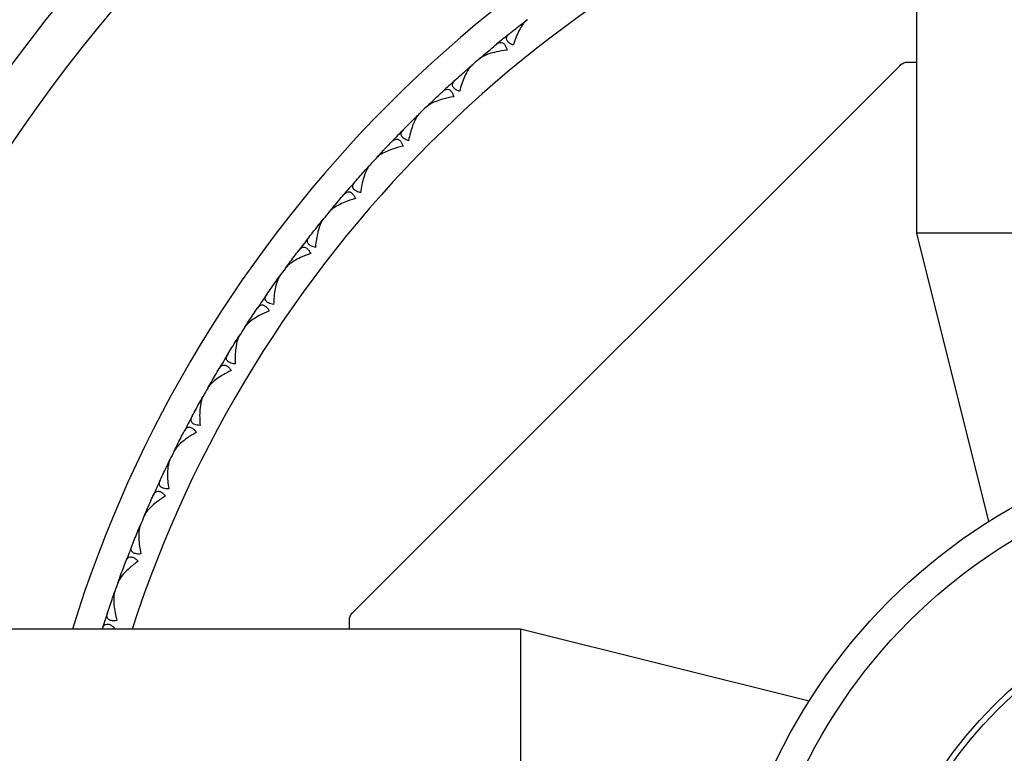
# Model space of a CAD drawing. Units: millimetres. Extents: x 32 to 1156, y 32 to 808.
# Drawn here: x 671 to 689, y 732 to 744 of the extents above; entities that cross this region are included whole.
import ezdxf

# ---------------------------------------------------------------- set-up
doc = ezdxf.new("R2010")
doc.units = ezdxf.units.MM
doc.header["$LTSCALE"] = 4
for name, color, linetype, lineweight, true_color in [('Dimension (ISO)', 7, 'Continuous', 18, 0x00003f), ('Visible (ISO)', 7, 'Continuous', 25, 0x00003f), ('Visible Narrow (ISO)', 7, 'Continuous', 25, 0x00003f)]:
    doc.layers.add(name, color=color, linetype=linetype, lineweight=lineweight, true_color=true_color)
doc.styles.add('Samuel Heath (ISO)', font='tahoma.ttf')
doc.dimstyles.new('Samuel Heath (ISO)', dxfattribs={"dimscale": 4, "dimtxt": 3, "dimasz": 2.5, "dimexe": 1, "dimexo": 1.5, "dimgap": 0.762, "dimtad": 0, "dimtih": 1, "dimtoh": 1, "dimrnd": 1e-08, "dimzin": 0, "dimdsep": 46, "dimtxsty": 'Samuel Heath (ISO)', "dimcen": 0.09, "dimdle": 10, "dimclrd": 256, "dimclre": 256, "dimclrt": 256, "dimazin": 0, "dimtfac": 1, "dimtmove": 0, "dimatfit": 3, "dimfxl": 0, "dimtolj": 1, "dimtzin": 0, "dimlwd": 15, "dimlwe": 15, "dimarcsym": 0})

# ---------------------------------------------------------------- blocks, each defined once
blk = doc.blocks.new('*D14')
at = {"layer": 'Defpoints', "color": 0, "transparency": 16777216}
for p in [(808.259, 751.13), (779.521, 703.066)]:
    blk.add_point(p, dxfattribs=at)
at = {"layer": 'Dimension (ISO)', "color": 176, "lineweight": 15, "true_color": 0x000080, "transparency": 16777216}
for p, q in [((803.127, 742.547), (784.652, 711.649)), ((779.521, 703.066), (748.809, 651.702)), ((748.809, 651.702), (738.809, 651.702))]:
    blk.add_line(p, q, dxfattribs=at)
at = {"layer": 'Dimension (ISO)', "color": 176, "true_color": 0x000080, "transparency": 16777216}
for points in [[(801.696, 743.403), (804.557, 741.692), (808.259, 751.13)], [(783.222, 712.504), (786.083, 710.794), (779.521, 703.066)]]:
    blk.add_solid(points, dxfattribs=at)
at = {"layer": 'Dimension (ISO)', "color": 176, "lineweight": 18, "true_color": 0x000080, "transparency": 16777216, "insert": (709.397, 658.164), "char_height": 12, "attachment_point": 2, "style": 'Samuel Heath (ISO)'}
blk.add_mtext('\\A1;∅56.00', dxfattribs=at)
blk = doc.blocks.new('*D15')
at = {"layer": 'Defpoints', "color": 0, "transparency": 16777216}
for p in [(714.24, 746.33), (673.539, 707.866)]:
    blk.add_point(p, dxfattribs=at)
at = {"layer": 'Dimension (ISO)', "color": 176, "lineweight": 15, "true_color": 0x000080, "transparency": 16777216}
for p, q in [((706.972, 739.461), (680.807, 714.735)), ((673.539, 707.866), (655.401, 690.725)), ((655.401, 690.725), (645.401, 690.725))]:
    blk.add_line(p, q, dxfattribs=at)
at = {"layer": 'Dimension (ISO)', "color": 176, "true_color": 0x000080, "transparency": 16777216}
for points in [[(705.827, 740.673), (708.117, 738.25), (714.24, 746.33)], [(679.663, 715.946), (681.952, 713.523), (673.539, 707.866)]]:
    blk.add_solid(points, dxfattribs=at)
at = {"layer": 'Dimension (ISO)', "color": 176, "lineweight": 18, "true_color": 0x000080, "transparency": 16777216, "insert": (615.989, 697.188), "char_height": 12, "attachment_point": 2, "style": 'Samuel Heath (ISO)'}
blk.add_mtext('\\A1;∅56.00', dxfattribs=at)
blk = doc.blocks.new('*D16')
at = {"layer": 'Defpoints', "color": 0, "transparency": 16777216}
for p in [(793.89, 782.887), (693.89, 765.098), (793.89, 764.298)]:
    blk.add_point(p, dxfattribs=at)
at = {"layer": 'Dimension (ISO)', "color": 176, "lineweight": 15, "true_color": 0x000080, "transparency": 16777216}
for p, q in [((693.89, 771.098), (693.89, 786.887)), ((793.89, 770.298), (793.89, 786.887)), ((693.89, 782.887), (668.51, 782.887)), ((783.89, 782.887), (703.89, 782.887))]:
    blk.add_line(p, q, dxfattribs=at)
at = {"layer": 'Dimension (ISO)', "color": 176, "true_color": 0x000080, "transparency": 16777216}
for points in [[(703.89, 784.554), (703.89, 781.221), (693.89, 782.887)], [(783.89, 784.554), (783.89, 781.221), (793.89, 782.887)]]:
    blk.add_solid(points, dxfattribs=at)
at = {"layer": 'Dimension (ISO)', "color": 176, "lineweight": 18, "true_color": 0x000080, "transparency": 16777216, "insert": (619.215, 789.137), "char_height": 12, "attachment_point": 2, "style": 'Samuel Heath (ISO)'}
blk.add_mtext('\\A1; \\fTahoma|b0|i0;\\H12.0000;350.00 MAX', dxfattribs=at)

msp = doc.modelspace()

# ---------------------------------------------------------------- linework, layer by layer
at = {"layer": 'Visible (ISO)'}
for p, q in [((687.2397, 740.7143), (687.2397, 751.9143)), ((680.2983, 744.3977), (680.3197, 744.3949)), ((679.6338, 743.8543), (679.6322, 743.8328)), ((687.0862, 743.7231), (687.2397, 743.7231)), ((677.3232, 734.043), (686.9448, 743.6646)), ((679.3328, 743.5936), (679.3544, 743.592)), ((678.7004, 743.0132), (678.7001, 742.9915)), ((678.4149, 742.7356), (678.4365, 742.7353)), ((677.8166, 742.1201), (677.8176, 742.0985)), ((677.5474, 741.8267), (677.569, 741.8276)), ((676.9853, 741.178), (676.9874, 741.1565)), ((676.7332, 740.8697), (676.7547, 740.8719)), ((700.5397, 740.7143), (687.2397, 740.7143)), ((688.5042, 735.6425), (687.2397, 740.7143)), ((676.209, 740.19), (676.2124, 740.1686)), ((675.975, 739.8678), (675.9963, 739.8712)), ((675.4905, 739.1592), (675.4951, 739.1381)), ((675.2752, 738.8243), (675.2963, 738.8289)), ((674.8319, 738.0892), (674.8377, 738.0684)), ((674.6361, 737.7425), (674.657, 737.7483)), ((674.2356, 736.9833), (674.2425, 736.9628)), ((674.0599, 736.6259), (674.0803, 736.6329)), ((673.7033, 735.8451), (673.7114, 735.8251)), ((673.5483, 735.4783), (673.5683, 735.4865)), ((673.2368, 734.6784), (673.2461, 734.6589)), ((673.103, 734.3034), (673.1226, 734.3127)), ((677.2647, 733.7481), (677.2647, 733.9016)), ((680.2735, 733.7481), (669.0735, 733.7481)), ((680.2735, 733.7481), (680.2735, 720.4481)), ((685.3453, 732.4836), (680.2735, 733.7481))]:
    msp.add_line(p, q, dxfattribs=at)
for radius in [10.1, 7.5]:
    msp.add_circle((693.8897, 727.0981), radius, dxfattribs=at)
for radius, start, end in [(28, 104.25308, 165.74692), (22.5, 107.19085, 162.80915), (22, 128.89126, 129.6542), (22, 130.69126, 131.12692), (22, 132.16399, 132.92692), (22, 133.96399, 134.39965), (22, 135.43671, 136.19965), (22, 137.23671, 137.67238), (22, 138.70944, 139.47238), (22, 140.50944, 140.9451), (22, 141.98217, 142.7451), (22, 143.78217, 144.21783), (22, 145.2549, 146.01783), (22, 147.0549, 147.49056), (22, 148.52762, 149.29056), (22, 150.32762, 150.76329), (22, 151.80035, 152.56329), (22, 153.60035, 154.03601), (22, 155.07308, 155.83601), (22, 156.87308, 157.30874), (22, 158.3458, 159.10874), (22, 160.1458, 160.58147), (22, 161.61853, 162.38147)]:
    msp.add_arc((693.8897, 727.0981), radius, start, end, dxfattribs=at)
for points in [[(680.0771, 744.2216), (680.1504, 744.2808), (680.2242, 744.3395), (680.2983, 744.3977)], [(680.2983, 744.3977), (680.3286, 744.4215), (680.3589, 744.4452), (680.3893, 744.4688)], [(679.6338, 743.8543), (679.7056, 743.9154), (679.7777, 743.976), (679.8503, 744.0362)], [(679.546, 743.7793), (679.5752, 743.8044), (679.6045, 743.8294), (679.6338, 743.8543)], [(679.1221, 743.4051), (679.1919, 743.4684), (679.2622, 743.5312), (679.3328, 743.5936)], [(679.3328, 743.5936), (679.3617, 743.619), (679.3906, 743.6444), (679.4196, 743.6697)], [(678.7004, 743.0132), (678.7686, 743.0782), (678.8372, 743.1429), (678.9062, 743.207)], [(678.6171, 742.9332), (678.6448, 742.9599), (678.6726, 742.9866), (678.7004, 743.0132)], [(678.2152, 742.5355), (678.2813, 742.6026), (678.3479, 742.6693), (678.4149, 742.7356)], [(678.4149, 742.7356), (678.4422, 742.7627), (678.4697, 742.7897), (678.4972, 742.8166)], [(677.8166, 742.1201), (677.881, 742.1889), (677.9458, 742.2574), (678.011, 742.3254)], [(677.738, 742.0355), (677.7642, 742.0638), (677.7904, 742.0919), (677.8166, 742.1201)], [(677.3595, 741.6155), (677.4217, 741.6863), (677.4843, 741.7567), (677.5474, 741.8267)], [(677.5474, 741.8267), (677.5732, 741.8553), (677.599, 741.8838), (677.6249, 741.9123)], [(676.9853, 741.178), (677.0456, 741.2504), (677.1064, 741.3224), (677.1676, 741.3941)], [(676.9116, 741.0891), (676.9361, 741.1188), (676.9606, 741.1484), (676.9853, 741.178)], [(676.7332, 740.8697), (676.7573, 740.8997), (676.7815, 740.9297), (676.8057, 740.9596)], [(676.5576, 740.6481), (676.6157, 740.7223), (676.6742, 740.7962), (676.7332, 740.8697)], [(676.209, 740.19), (676.2651, 740.2657), (676.3217, 740.3411), (676.3788, 740.4161)], [(676.1406, 740.097), (676.1633, 740.128), (676.1861, 740.159), (676.209, 740.19)], [(675.975, 739.8678), (675.9973, 739.8992), (676.0198, 739.9304), (676.0423, 739.9617)], [(675.8124, 739.6365), (675.8661, 739.714), (675.9203, 739.7911), (675.975, 739.8678)], [(675.4905, 739.1592), (675.5422, 739.2381), (675.5943, 739.3166), (675.647, 739.3947)], [(675.4274, 739.0625), (675.4484, 739.0948), (675.4694, 739.1271), (675.4905, 739.1592)], [(675.2752, 738.8243), (675.2957, 738.8568), (675.3163, 738.8893), (675.337, 738.9218)], [(675.126, 738.5841), (675.1752, 738.6644), (675.225, 738.7445), (675.2752, 738.8243)], [(674.8319, 738.0892), (674.879, 738.1708), (674.9266, 738.2522), (674.9748, 738.3332)], [(674.7745, 737.989), (674.7936, 738.0225), (674.8127, 738.0558), (674.8319, 738.0892)], [(674.6361, 737.7425), (674.6548, 737.7761), (674.6735, 737.8098), (674.6923, 737.8434)], [(674.5009, 737.4941), (674.5455, 737.5772), (674.5905, 737.66), (674.6361, 737.7425)], [(674.2356, 736.9833), (674.2779, 737.0675), (674.3208, 737.1514), (674.3642, 737.235)], [(674.1839, 736.88), (674.2011, 736.9145), (674.2183, 736.9489), (674.2356, 736.9833)], [(673.9391, 736.3703), (673.9788, 736.4558), (674.019, 736.541), (674.0599, 736.6259)], [(674.0599, 736.6259), (674.0765, 736.6606), (674.0933, 736.6953), (674.1101, 736.7299)], [(673.7033, 735.8451), (673.7407, 735.9316), (673.7788, 736.0178), (673.8174, 736.1038)], [(673.6577, 735.7391), (673.6728, 735.7745), (673.688, 735.8098), (673.7033, 735.8451)], [(673.5483, 735.4783), (673.5629, 735.5139), (673.5777, 735.5495), (673.5925, 735.585)], [(673.4423, 735.2162), (673.477, 735.3038), (673.5124, 735.3912), (673.5483, 735.4783)], [(673.2368, 734.6784), (673.2693, 734.7669), (673.3024, 734.8552), (673.336, 734.9432)], [(673.1973, 734.57), (673.2104, 734.6062), (673.2236, 734.6423), (673.2368, 734.6784)], [(673.103, 734.3034), (673.1156, 734.3398), (673.1283, 734.3761), (673.1411, 734.4124)], [(673.0121, 734.0357), (673.0419, 734.1251), (673.0722, 734.2144), (673.103, 734.3034)], [(672.9188, 733.7481), (672.9197, 733.7511), (672.9207, 733.7541), (672.9216, 733.7571)], [(673.1356, 733.7695), (673.1267, 733.7624), (673.118, 733.7553), (673.1093, 733.7481)]]:
    msp.add_open_spline(points, degree=3, dxfattribs=at)
for points, knots in [([(680.3893, 744.4688), (680.3886, 744.4683), (680.388, 744.4678), (680.3864, 744.4665), (680.3855, 744.4658), (680.3822, 744.4631), (680.3799, 744.4611), (680.3723, 744.4545), (680.3672, 744.4497), (680.3492, 744.4316), (680.3364, 744.4168), (680.2962, 744.3643), (680.2696, 744.3205), (680.2066, 744.1974), (680.1721, 744.1101), (680.1431, 744.0177)], [0.000001593, 0.000001593, 0.000001593, 0.000001593, 0.000430604, 0.000430604, 0.001050015, 0.001050015, 0.002630727, 0.002630727, 0.006119964, 0.006119964, 0.014954672, 0.014954672, 0.03485744, 0.03485744, 0.066149232, 0.066149232, 0.066149232, 0.066149232]), ([(680.1431, 744.0177), (680.1093, 744.0334), (680.0812, 744.0511), (680.0465, 744.0847), (680.0366, 744.0994), (680.0253, 744.1316), (680.0261, 744.1488), (680.0385, 744.1817), (680.0501, 744.1973), (680.0678, 744.2137), (680.07, 744.2156), (680.0731, 744.2183), (680.0739, 744.219), (680.0752, 744.22), (680.0756, 744.2204), (680.0763, 744.221), (680.0767, 744.2213), (680.0771, 744.2216)], [0, 0, 0, 0, 0.013495316, 0.013495316, 0.023356981, 0.023356981, 0.034993473, 0.034993473, 0.046660381, 0.046660381, 0.048273088, 0.048273088, 0.048852595, 0.048852595, 0.04913346, 0.04913346, 0.049385542, 0.049385542, 0.049385542, 0.049385542]), ([(679.8503, 744.0362), (679.8509, 744.0367), (679.8516, 744.0372), (679.8531, 744.0384), (679.854, 744.0391), (679.8571, 744.0416), (679.8594, 744.0433), (679.8665, 744.0484), (679.8713, 744.0516), (679.8875, 744.061), (679.899, 744.0657), (679.9267, 744.0716), (679.9429, 744.0703), (679.9731, 744.056), (679.9868, 744.0436), (680.0075, 744.0131), (680.015, 743.9982), (680.0276, 743.9659), (680.0327, 743.949), (680.037, 743.931)], [0.000001593, 0.000001593, 0.000001593, 0.000001593, 0.000429218, 0.000429218, 0.001041774, 0.001041774, 0.002579549, 0.002579549, 0.005850695, 0.005850695, 0.013471161, 0.013471161, 0.024454096, 0.024454096, 0.035151815, 0.035151815, 0.042608785, 0.042608785, 0.049331656, 0.049331656, 0.049331656, 0.049331656]), ([(680.037, 743.931), (679.9699, 743.9239), (679.9049, 743.9138), (679.757, 743.8818), (679.6829, 743.8575), (679.6003, 743.8172), (679.5773, 743.8037), (679.5556, 743.7871), (679.5532, 743.7852), (679.5499, 743.7825), (679.549, 743.7818), (679.5477, 743.7807), (679.5473, 743.7804), (679.5467, 743.7798), (679.5464, 743.7796), (679.546, 743.7793)], [0, 0, 0, 0, 0.021907933, 0.021907933, 0.053439935, 0.053439935, 0.067441287, 0.067441287, 0.069239737, 0.069239737, 0.069959208, 0.069959208, 0.070233394, 0.070233394, 0.070484353, 0.070484353, 0.070484353, 0.070484353]), ([(686.9448, 743.6646), (686.9448, 743.6646), (686.9449, 743.6647), (686.9637, 743.6835), (686.9865, 743.6983), (687.0097, 743.7079), (687.0328, 743.7175), (687.0594, 743.7231), (687.086, 743.7231), (687.0861, 743.7231), (687.0862, 743.7231)], [0.114493125, 0.114493125, 0.114493125, 0.114493125, 0.114517138, 0.114517138, 0.122041374, 0.122041374, 0.122041374, 0.129565611, 0.129565611, 0.129589623, 0.129589623, 0.129589623, 0.129589623]), ([(679.4196, 743.6697), (679.419, 743.6692), (679.4184, 743.6687), (679.4169, 743.6673), (679.416, 743.6665), (679.4129, 743.6637), (679.4107, 743.6615), (679.4035, 743.6545), (679.3987, 743.6494), (679.3817, 743.6303), (679.3698, 743.6148), (679.3327, 743.5601), (679.3086, 743.5149), (679.2528, 743.3884), (679.2233, 743.2993), (679.1996, 743.2053)], [0.000001593, 0.000001593, 0.000001593, 0.000001593, 0.000430604, 0.000430604, 0.001050015, 0.001050015, 0.002630727, 0.002630727, 0.006119964, 0.006119964, 0.014954672, 0.014954672, 0.03485744, 0.03485744, 0.066149232, 0.066149232, 0.066149232, 0.066149232]), ([(679.1996, 743.2053), (679.1649, 743.2191), (679.1359, 743.2352), (679.0993, 743.2667), (679.0886, 743.2808), (679.0755, 743.3123), (679.0753, 743.3295), (679.0858, 743.3631), (679.0965, 743.3793), (679.1132, 743.3967), (679.1153, 743.3988), (679.1182, 743.4016), (679.119, 743.4023), (679.1202, 743.4034), (679.1206, 743.4038), (679.1214, 743.4045), (679.1217, 743.4048), (679.1221, 743.4051)], [0, 0, 0, 0, 0.013495316, 0.013495316, 0.023356981, 0.023356981, 0.034993473, 0.034993473, 0.046660381, 0.046660381, 0.048273088, 0.048273088, 0.048852595, 0.048852595, 0.04913346, 0.04913346, 0.049385542, 0.049385542, 0.049385542, 0.049385542]), ([(678.9062, 743.207), (678.9068, 743.2076), (678.9074, 743.2081), (678.9089, 743.2095), (678.9097, 743.2102), (678.9127, 743.2129), (678.9149, 743.2147), (678.9217, 743.2202), (678.9263, 743.2237), (678.942, 743.234), (678.9531, 743.2393), (678.9805, 743.2468), (678.9967, 743.2464), (679.0277, 743.2339), (679.0421, 743.2222), (679.0645, 743.193), (679.0728, 743.1786), (679.0872, 743.147), (679.0933, 743.1305), (679.0987, 743.1127)], [0.000001593, 0.000001593, 0.000001593, 0.000001593, 0.000429218, 0.000429218, 0.001041774, 0.001041774, 0.002579549, 0.002579549, 0.005850695, 0.005850695, 0.013471161, 0.013471161, 0.024454096, 0.024454096, 0.035151815, 0.035151815, 0.042608784, 0.042608784, 0.049331656, 0.049331656, 0.049331656, 0.049331656]), ([(679.0987, 743.1127), (679.0321, 743.1018), (678.9678, 743.088), (678.8218, 743.0476), (678.7493, 743.0192), (678.6691, 742.9742), (678.647, 742.9593), (678.6262, 742.9416), (678.6239, 742.9396), (678.6208, 742.9367), (678.6199, 742.9359), (678.6187, 742.9347), (678.6184, 742.9344), (678.6177, 742.9338), (678.6174, 742.9335), (678.6171, 742.9332)], [0, 0, 0, 0, 0.021907933, 0.021907933, 0.053439935, 0.053439935, 0.067441287, 0.067441287, 0.069239737, 0.069239737, 0.069959208, 0.069959208, 0.070233394, 0.070233394, 0.070484353, 0.070484353, 0.070484353, 0.070484353]), ([(678.4972, 742.8166), (678.4966, 742.8161), (678.496, 742.8155), (678.4946, 742.8141), (678.4938, 742.8132), (678.4908, 742.8102), (678.4887, 742.8079), (678.482, 742.8005), (678.4774, 742.7951), (678.4616, 742.7751), (678.4506, 742.759), (678.4166, 742.7022), (678.3952, 742.6557), (678.3466, 742.5262), (678.3223, 742.4356), (678.304, 742.3404)], [0.000001593, 0.000001593, 0.000001593, 0.000001593, 0.000430604, 0.000430604, 0.001050015, 0.001050015, 0.002630727, 0.002630727, 0.006119964, 0.006119964, 0.014954672, 0.014954672, 0.03485744, 0.03485744, 0.066149232, 0.066149232, 0.066149232, 0.066149232]), ([(678.304, 742.3404), (678.2686, 742.3522), (678.2387, 742.3666), (678.2004, 742.396), (678.1889, 742.4094), (678.174, 742.4402), (678.1728, 742.4573), (678.1814, 742.4914), (678.1912, 742.5082), (678.2068, 742.5265), (678.2088, 742.5287), (678.2116, 742.5317), (678.2123, 742.5325), (678.2135, 742.5337), (678.2138, 742.5341), (678.2145, 742.5348), (678.2149, 742.5351), (678.2152, 742.5355)], [0, 0, 0, 0, 0.013495316, 0.013495316, 0.023356981, 0.023356981, 0.034993473, 0.034993473, 0.046660381, 0.046660381, 0.048273088, 0.048273088, 0.048852595, 0.048852595, 0.04913346, 0.04913346, 0.049385542, 0.049385542, 0.049385542, 0.049385542]), ([(678.011, 742.3254), (678.0116, 742.326), (678.0122, 742.3266), (678.0135, 742.328), (678.0143, 742.3288), (678.0172, 742.3316), (678.0192, 742.3335), (678.0257, 742.3394), (678.0301, 742.3431), (678.0452, 742.3543), (678.056, 742.3603), (678.0829, 742.3693), (678.0991, 742.3698), (678.1308, 742.3591), (678.1458, 742.3483), (678.1698, 742.3204), (678.179, 742.3065), (678.1952, 742.2758), (678.2022, 742.2596), (678.2085, 742.2422)], [0.000001593, 0.000001593, 0.000001593, 0.000001593, 0.000429218, 0.000429218, 0.001041774, 0.001041774, 0.002579549, 0.002579549, 0.005850695, 0.005850695, 0.013471161, 0.013471161, 0.024454096, 0.024454096, 0.035151815, 0.035151815, 0.042608785, 0.042608785, 0.049331656, 0.049331656, 0.049331656, 0.049331656]), ([(678.2085, 742.2422), (678.1427, 742.2275), (678.0792, 742.2101), (677.9359, 742.1614), (677.865, 742.1288), (677.7876, 742.0794), (677.7664, 742.0633), (677.7466, 742.0444), (677.7445, 742.0422), (677.7415, 742.0392), (677.7407, 742.0383), (677.7395, 742.0371), (677.7392, 742.0368), (677.7386, 742.0361), (677.7383, 742.0358), (677.738, 742.0355)], [0, 0, 0, 0, 0.021907933, 0.021907933, 0.053439935, 0.053439935, 0.067441287, 0.067441287, 0.069239737, 0.069239737, 0.069959208, 0.069959208, 0.070233394, 0.070233394, 0.070484353, 0.070484353, 0.070484353, 0.070484353]), ([(677.6249, 741.9123), (677.6244, 741.9117), (677.6238, 741.9111), (677.6225, 741.9096), (677.6217, 741.9087), (677.6189, 741.9055), (677.617, 741.9031), (677.6107, 741.8953), (677.6064, 741.8897), (677.5917, 741.8688), (677.5817, 741.852), (677.551, 741.7934), (677.5323, 741.7457), (677.4912, 741.6137), (677.4721, 741.5218), (677.4593, 741.4258)], [0.000001593, 0.000001593, 0.000001593, 0.000001593, 0.000430604, 0.000430604, 0.001050015, 0.001050015, 0.002630727, 0.002630727, 0.006119964, 0.006119964, 0.014954672, 0.014954672, 0.03485744, 0.03485744, 0.066149232, 0.066149232, 0.066149232, 0.066149232]), ([(677.1676, 741.3941), (677.1682, 741.3947), (677.1687, 741.3953), (677.17, 741.3968), (677.1707, 741.3976), (677.1734, 741.4006), (677.1753, 741.4027), (677.1815, 741.4089), (677.1857, 741.4129), (677.2, 741.4249), (677.2105, 741.4315), (677.2369, 741.442), (677.253, 741.4434), (677.2852, 741.4345), (677.3009, 741.4246), (677.3264, 741.3981), (677.3364, 741.3848), (677.3543, 741.355), (677.3622, 741.3393), (677.3696, 741.3223)], [0.000001593, 0.000001593, 0.000001593, 0.000001593, 0.000429218, 0.000429218, 0.001041774, 0.001041774, 0.002579549, 0.002579549, 0.005850695, 0.005850695, 0.013471161, 0.013471161, 0.024454096, 0.024454096, 0.035151815, 0.035151815, 0.042608785, 0.042608785, 0.049331656, 0.049331656, 0.049331656, 0.049331656]), ([(677.4593, 741.4258), (677.4233, 741.4355), (677.3926, 741.4482), (677.3526, 741.4754), (677.3404, 741.4881), (677.3238, 741.518), (677.3216, 741.535), (677.3282, 741.5695), (677.337, 741.5869), (677.3516, 741.6061), (677.3535, 741.6084), (677.3561, 741.6115), (677.3568, 741.6123), (677.3578, 741.6136), (677.3582, 741.614), (677.3588, 741.6147), (677.3591, 741.6151), (677.3595, 741.6155)], [0, 0, 0, 0, 0.013495316, 0.013495316, 0.023356981, 0.023356981, 0.034993473, 0.034993473, 0.046660381, 0.046660381, 0.048273088, 0.048273088, 0.048852595, 0.048852595, 0.04913346, 0.04913346, 0.049385542, 0.049385542, 0.049385542, 0.049385542]), ([(677.3696, 741.3223), (677.3046, 741.3039), (677.2423, 741.2828), (677.102, 741.226), (677.0331, 741.1895), (676.9586, 741.1357), (676.9383, 741.1184), (676.9197, 741.0984), (676.9176, 741.0961), (676.9149, 741.0929), (676.9141, 741.092), (676.913, 741.0907), (676.9127, 741.0904), (676.9121, 741.0897), (676.9119, 741.0894), (676.9116, 741.0891)], [0, 0, 0, 0, 0.021907933, 0.021907933, 0.053439935, 0.053439935, 0.067441287, 0.067441287, 0.069239737, 0.069239737, 0.069959208, 0.069959208, 0.070233394, 0.070233394, 0.070484353, 0.070484353, 0.070484353, 0.070484353]), ([(676.8057, 740.9596), (676.8052, 740.9589), (676.8047, 740.9583), (676.8035, 740.9567), (676.8027, 740.9558), (676.8001, 740.9524), (676.7983, 740.95), (676.7925, 740.9418), (676.7885, 740.936), (676.7751, 740.9142), (676.766, 740.897), (676.7387, 740.8367), (676.7228, 740.788), (676.6893, 740.6539), (676.6755, 740.561), (676.6681, 740.4644)], [0.000001593, 0.000001593, 0.000001593, 0.000001593, 0.000430604, 0.000430604, 0.001050015, 0.001050015, 0.002630727, 0.002630727, 0.006119964, 0.006119964, 0.014954672, 0.014954672, 0.03485744, 0.03485744, 0.066149232, 0.066149232, 0.066149232, 0.066149232]), ([(676.6681, 740.4644), (676.6316, 740.4721), (676.6003, 740.483), (676.5588, 740.5079), (676.5459, 740.5198), (676.5276, 740.5487), (676.5244, 740.5656), (676.5291, 740.6005), (676.5369, 740.6183), (676.5504, 740.6383), (676.5521, 740.6407), (676.5545, 740.644), (676.5551, 740.6448), (676.5561, 740.6461), (676.5564, 740.6465), (676.5571, 740.6473), (676.5574, 740.6477), (676.5576, 740.6481)], [0, 0, 0, 0, 0.013495316, 0.013495316, 0.023356981, 0.023356981, 0.034993473, 0.034993473, 0.046660381, 0.046660381, 0.048273088, 0.048273088, 0.048852595, 0.048852595, 0.04913346, 0.04913346, 0.049385542, 0.049385542, 0.049385542, 0.049385542]), ([(676.3788, 740.4161), (676.3792, 740.4168), (676.3797, 740.4174), (676.3809, 740.4189), (676.3817, 740.4198), (676.3842, 740.423), (676.386, 740.4251), (676.3917, 740.4317), (676.3957, 740.4359), (676.4094, 740.4487), (676.4194, 740.4559), (676.4452, 740.4679), (676.4612, 740.4703), (676.4939, 740.4632), (676.51, 740.4542), (676.5371, 740.4292), (676.5478, 740.4164), (676.5673, 740.3878), (676.5761, 740.3726), (676.5845, 740.356)], [0.000001593, 0.000001593, 0.000001593, 0.000001593, 0.000429218, 0.000429218, 0.001041774, 0.001041774, 0.002579549, 0.002579549, 0.005850695, 0.005850695, 0.013471161, 0.013471161, 0.024454096, 0.024454096, 0.035151815, 0.035151815, 0.042608784, 0.042608784, 0.049331656, 0.049331656, 0.049331656, 0.049331656]), ([(676.5845, 740.356), (676.5207, 740.3339), (676.4597, 740.3093), (676.3228, 740.2446), (676.2561, 740.2042), (676.1848, 740.1462), (676.1655, 740.1278), (676.1481, 740.1068), (676.1462, 740.1044), (676.1436, 740.101), (676.1429, 740.1001), (676.1419, 740.0987), (676.1416, 740.0984), (676.1411, 740.0977), (676.1408, 740.0973), (676.1406, 740.097)], [0, 0, 0, 0, 0.021907933, 0.021907933, 0.053439935, 0.053439935, 0.067441287, 0.067441287, 0.069239737, 0.069239737, 0.069959208, 0.069959208, 0.070233394, 0.070233394, 0.070484353, 0.070484353, 0.070484353, 0.070484353]), ([(676.0423, 739.9617), (676.0418, 739.961), (676.0413, 739.9603), (676.0402, 739.9587), (676.0395, 739.9577), (676.0371, 739.9542), (676.0354, 739.9516), (676.03, 739.9432), (676.0265, 739.9371), (676.0142, 739.9147), (676.0062, 739.8969), (675.9824, 739.8352), (675.9692, 739.7857), (675.9435, 739.6498), (675.935, 739.5564), (675.9331, 739.4595)], [0.000001593, 0.000001593, 0.000001593, 0.000001593, 0.000430604, 0.000430604, 0.001050015, 0.001050015, 0.002630727, 0.002630727, 0.006119964, 0.006119964, 0.014954672, 0.014954672, 0.03485744, 0.03485744, 0.066149232, 0.066149232, 0.066149232, 0.066149232]), ([(675.9331, 739.4595), (675.8962, 739.4651), (675.8644, 739.4741), (675.8216, 739.4966), (675.8079, 739.5078), (675.7881, 739.5356), (675.7839, 739.5523), (675.7865, 739.5873), (675.7933, 739.6056), (675.8056, 739.6263), (675.8072, 739.6288), (675.8094, 739.6322), (675.81, 739.6331), (675.811, 739.6345), (675.8112, 739.6349), (675.8118, 739.6357), (675.8121, 739.6361), (675.8124, 739.6365)], [0, 0, 0, 0, 0.013495316, 0.013495316, 0.023356981, 0.023356981, 0.034993473, 0.034993473, 0.046660381, 0.046660381, 0.048273088, 0.048273088, 0.048852595, 0.048852595, 0.04913346, 0.04913346, 0.049385542, 0.049385542, 0.049385542, 0.049385542]), ([(675.647, 739.3947), (675.6475, 739.3954), (675.6479, 739.396), (675.649, 739.3977), (675.6497, 739.3986), (675.652, 739.4019), (675.6537, 739.4041), (675.6591, 739.411), (675.6628, 739.4155), (675.6757, 739.429), (675.6854, 739.4368), (675.7103, 739.4502), (675.7262, 739.4535), (675.7592, 739.4483), (675.7759, 739.4403), (675.8043, 739.4169), (675.8157, 739.4047), (675.8369, 739.3772), (675.8466, 739.3625), (675.8558, 739.3464)], [0.000001593, 0.000001593, 0.000001593, 0.000001593, 0.000429218, 0.000429218, 0.001041774, 0.001041774, 0.002579549, 0.002579549, 0.005850695, 0.005850695, 0.013471161, 0.013471161, 0.024454096, 0.024454096, 0.035151815, 0.035151815, 0.042608785, 0.042608785, 0.049331656, 0.049331656, 0.049331656, 0.049331656]), ([(675.8558, 739.3464), (675.7934, 739.3207), (675.7339, 739.2927), (675.6009, 739.2203), (675.5367, 739.1761), (675.4688, 739.1142), (675.4506, 739.0947), (675.4344, 739.0727), (675.4326, 739.0702), (675.4302, 739.0667), (675.4295, 739.0657), (675.4286, 739.0643), (675.4284, 739.0639), (675.4279, 739.0632), (675.4277, 739.0629), (675.4274, 739.0625)], [0, 0, 0, 0, 0.021907933, 0.021907933, 0.053439935, 0.053439935, 0.067441287, 0.067441287, 0.069239737, 0.069239737, 0.069959208, 0.069959208, 0.070233394, 0.070233394, 0.070484353, 0.070484353, 0.070484353, 0.070484353]), ([(675.337, 738.9218), (675.3366, 738.9211), (675.3361, 738.9204), (675.3351, 738.9187), (675.3345, 738.9177), (675.3323, 738.9141), (675.3307, 738.9114), (675.3258, 738.9027), (675.3226, 738.8964), (675.3117, 738.8733), (675.3047, 738.8551), (675.2844, 738.7921), (675.2741, 738.7419), (675.2562, 738.6048), (675.253, 738.511), (675.2567, 738.4142)], [0.000001593, 0.000001593, 0.000001593, 0.000001593, 0.000430604, 0.000430604, 0.001050015, 0.001050015, 0.002630727, 0.002630727, 0.006119964, 0.006119964, 0.014954672, 0.014954672, 0.03485744, 0.03485744, 0.066149232, 0.066149232, 0.066149232, 0.066149232]), ([(675.2567, 738.4142), (675.2196, 738.4177), (675.1872, 738.4249), (675.1432, 738.4449), (675.129, 738.4553), (675.1075, 738.4819), (675.1024, 738.4983), (675.1031, 738.5335), (675.1088, 738.5521), (675.1199, 738.5735), (675.1213, 738.5761), (675.1234, 738.5796), (675.1239, 738.5805), (675.1248, 738.5819), (675.125, 738.5824), (675.1255, 738.5832), (675.1258, 738.5837), (675.126, 738.5841)], [0, 0, 0, 0, 0.013495316, 0.013495316, 0.023356981, 0.023356981, 0.034993473, 0.034993473, 0.046660381, 0.046660381, 0.048273088, 0.048273088, 0.048852595, 0.048852595, 0.04913346, 0.04913346, 0.049385542, 0.049385542, 0.049385542, 0.049385542]), ([(674.9748, 738.3332), (674.9752, 738.3339), (674.9756, 738.3346), (674.9766, 738.3363), (674.9772, 738.3372), (674.9794, 738.3406), (674.9809, 738.343), (674.9859, 738.3502), (674.9894, 738.3548), (675.0015, 738.3691), (675.0106, 738.3774), (675.0348, 738.3923), (675.0505, 738.3964), (675.0837, 738.3931), (675.1008, 738.386), (675.1305, 738.3643), (675.1427, 738.3528), (675.1653, 738.3266), (675.1758, 738.3124), (675.186, 738.2969)], [0.000001593, 0.000001593, 0.000001593, 0.000001593, 0.000429218, 0.000429218, 0.001041774, 0.001041774, 0.002579549, 0.002579549, 0.005850695, 0.005850695, 0.013471161, 0.013471161, 0.024454096, 0.024454096, 0.035151815, 0.035151815, 0.042608785, 0.042608785, 0.049331656, 0.049331656, 0.049331656, 0.049331656]), ([(675.186, 738.2969), (675.1251, 738.2677), (675.0673, 738.2363), (674.9387, 738.1564), (674.8771, 738.1087), (674.8129, 738.043), (674.7958, 738.0225), (674.7809, 737.9996), (674.7793, 737.997), (674.7771, 737.9934), (674.7764, 737.9923), (674.7756, 737.9909), (674.7754, 737.9905), (674.7749, 737.9897), (674.7747, 737.9894), (674.7745, 737.989)], [0, 0, 0, 0, 0.021907933, 0.021907933, 0.053439935, 0.053439935, 0.067441287, 0.067441287, 0.069239737, 0.069239737, 0.069959208, 0.069959208, 0.070233394, 0.070233394, 0.070484353, 0.070484353, 0.070484353, 0.070484353]), ([(674.6923, 737.8434), (674.6919, 737.8426), (674.6915, 737.8419), (674.6905, 737.8402), (674.6899, 737.8391), (674.688, 737.8354), (674.6866, 737.8326), (674.6822, 737.8236), (674.6794, 737.8172), (674.6698, 737.7935), (674.6638, 737.7749), (674.6472, 737.7109), (674.6398, 737.6602), (674.6297, 737.5223), (674.6319, 737.4285), (674.6411, 737.332)], [0.000001593, 0.000001593, 0.000001593, 0.000001593, 0.000430604, 0.000430604, 0.001050015, 0.001050015, 0.002630727, 0.002630727, 0.006119964, 0.006119964, 0.014954672, 0.014954672, 0.03485744, 0.03485744, 0.066149232, 0.066149232, 0.066149232, 0.066149232]), ([(674.6411, 737.332), (674.6038, 737.3334), (674.5711, 737.3387), (674.526, 737.3562), (674.5112, 737.3658), (674.4883, 737.3911), (674.4823, 737.4072), (674.4809, 737.4423), (674.4856, 737.4612), (674.4954, 737.4832), (674.4967, 737.4859), (674.4985, 737.4895), (674.499, 737.4905), (674.4998, 737.4919), (674.5, 737.4924), (674.5005, 737.4933), (674.5007, 737.4937), (674.5009, 737.4941)], [0, 0, 0, 0, 0.013495316, 0.013495316, 0.023356981, 0.023356981, 0.034993473, 0.034993473, 0.046660381, 0.046660381, 0.048273088, 0.048273088, 0.048852595, 0.048852595, 0.04913346, 0.04913346, 0.049385542, 0.049385542, 0.049385542, 0.049385542]), ([(674.3642, 737.235), (674.3646, 737.2358), (674.365, 737.2365), (674.3659, 737.2382), (674.3664, 737.2392), (674.3684, 737.2427), (674.3698, 737.2452), (674.3743, 737.2527), (674.3776, 737.2575), (674.3888, 737.2724), (674.3975, 737.2812), (674.4208, 737.2974), (674.4362, 737.3025), (674.4696, 737.3011), (674.4871, 737.295), (674.518, 737.275), (674.5307, 737.2642), (674.5549, 737.2393), (674.5661, 737.2258), (674.5772, 737.2109)], [0.000001593, 0.000001593, 0.000001593, 0.000001593, 0.000429218, 0.000429218, 0.001041774, 0.001041774, 0.002579549, 0.002579549, 0.005850695, 0.005850695, 0.013471161, 0.013471161, 0.024454096, 0.024454096, 0.035151815, 0.035151815, 0.042608785, 0.042608785, 0.049331656, 0.049331656, 0.049331656, 0.049331656]), ([(674.5772, 737.2109), (674.5181, 737.1782), (674.4621, 737.1436), (674.3383, 737.0565), (674.2795, 737.0053), (674.2192, 736.9361), (674.2033, 736.9146), (674.1897, 736.8909), (674.1882, 736.8882), (674.1862, 736.8845), (674.1857, 736.8834), (674.1849, 736.8819), (674.1847, 736.8815), (674.1843, 736.8807), (674.1841, 736.8804), (674.1839, 736.88)], [0, 0, 0, 0, 0.021907933, 0.021907933, 0.053439935, 0.053439935, 0.067441287, 0.067441287, 0.069239737, 0.069239737, 0.069959208, 0.069959208, 0.070233394, 0.070233394, 0.070484353, 0.070484353, 0.070484353, 0.070484353]), ([(674.1101, 736.7299), (674.1098, 736.7291), (674.1094, 736.7284), (674.1086, 736.7266), (674.1081, 736.7255), (674.1063, 736.7217), (674.1051, 736.7188), (674.1012, 736.7096), (674.0988, 736.703), (674.0906, 736.6788), (674.0857, 736.6599), (674.0727, 736.595), (674.0682, 736.544), (674.066, 736.4058), (674.0735, 736.3122), (674.0882, 736.2164)], [0.000001593, 0.000001593, 0.000001593, 0.000001593, 0.000430604, 0.000430604, 0.001050015, 0.001050015, 0.002630727, 0.002630727, 0.006119965, 0.006119965, 0.014954672, 0.014954672, 0.03485744, 0.03485744, 0.066149232, 0.066149232, 0.066149232, 0.066149232]), ([(674.0882, 736.2164), (674.0509, 736.2157), (674.018, 736.2192), (673.972, 736.234), (673.9566, 736.2427), (673.9323, 736.2667), (673.9254, 736.2824), (673.922, 736.3174), (673.9256, 736.3366), (673.9342, 736.3591), (673.9353, 736.3618), (673.9369, 736.3656), (673.9374, 736.3666), (673.938, 736.368), (673.9382, 736.3685), (673.9387, 736.3694), (673.9388, 736.3699), (673.9391, 736.3703)], [0, 0, 0, 0, 0.013495316, 0.013495316, 0.023356981, 0.023356981, 0.034993473, 0.034993473, 0.046660381, 0.046660381, 0.048273088, 0.048273088, 0.048852595, 0.048852595, 0.04913346, 0.04913346, 0.049385542, 0.049385542, 0.049385542, 0.049385542]), ([(674.0313, 736.0918), (673.9742, 736.0559), (673.9203, 736.0182), (673.8017, 735.9241), (673.7459, 735.8697), (673.6896, 735.7971), (673.675, 735.7748), (673.6628, 735.7503), (673.6614, 735.7475), (673.6597, 735.7437), (673.6592, 735.7426), (673.6585, 735.7411), (673.6583, 735.7406), (673.658, 735.7398), (673.6578, 735.7394), (673.6577, 735.7391)], [0, 0, 0, 0, 0.021907933, 0.021907933, 0.053439935, 0.053439935, 0.067441287, 0.067441287, 0.069239737, 0.069239737, 0.069959208, 0.069959208, 0.070233394, 0.070233394, 0.070484353, 0.070484353, 0.070484353, 0.070484353]), ([(673.8174, 736.1038), (673.8177, 736.1046), (673.818, 736.1053), (673.8188, 736.1071), (673.8193, 736.1081), (673.8211, 736.1117), (673.8223, 736.1143), (673.8264, 736.122), (673.8294, 736.127), (673.8398, 736.1426), (673.848, 736.1518), (673.8703, 736.1694), (673.8854, 736.1753), (673.9188, 736.1758), (673.9366, 736.1707), (673.9686, 736.1525), (673.9819, 736.1425), (674.0075, 736.119), (674.0195, 736.1061), (674.0313, 736.0918)], [0.000001593, 0.000001593, 0.000001593, 0.000001593, 0.000429218, 0.000429218, 0.001041774, 0.001041774, 0.002579549, 0.002579549, 0.005850695, 0.005850695, 0.013471161, 0.013471161, 0.024454096, 0.024454096, 0.035151815, 0.035151815, 0.042608785, 0.042608785, 0.049331656, 0.049331656, 0.049331656, 0.049331656]), ([(673.5925, 735.585), (673.5922, 735.5842), (673.5919, 735.5835), (673.5912, 735.5816), (673.5907, 735.5805), (673.5892, 735.5766), (673.5881, 735.5737), (673.5848, 735.5642), (673.5827, 735.5575), (673.5759, 735.5329), (673.5721, 735.5137), (673.5629, 735.4482), (673.5613, 735.397), (673.5669, 735.2589), (673.5798, 735.1659), (673.6, 735.0711)], [0.000001593, 0.000001593, 0.000001593, 0.000001593, 0.000430604, 0.000430604, 0.001050015, 0.001050015, 0.002630727, 0.002630727, 0.006119965, 0.006119965, 0.014954672, 0.014954672, 0.03485744, 0.03485744, 0.066149232, 0.066149232, 0.066149232, 0.066149232]), ([(673.6, 735.0711), (673.5628, 735.0682), (673.5297, 735.0698), (673.4829, 735.082), (673.4671, 735.0899), (673.4414, 735.1124), (673.4336, 735.1277), (673.4282, 735.1625), (673.4307, 735.1818), (673.438, 735.2047), (673.439, 735.2075), (673.4404, 735.2114), (673.4408, 735.2124), (673.4413, 735.2139), (673.4415, 735.2144), (673.4419, 735.2153), (673.4421, 735.2158), (673.4423, 735.2162)], [0, 0, 0, 0, 0.013495316, 0.013495316, 0.023356981, 0.023356981, 0.034993473, 0.034993473, 0.046660381, 0.046660381, 0.048273088, 0.048273088, 0.048852595, 0.048852595, 0.04913346, 0.04913346, 0.049385542, 0.049385542, 0.049385542, 0.049385542]), ([(673.5503, 734.9435), (673.4953, 734.9043), (673.4437, 734.8636), (673.3306, 734.7629), (673.278, 734.7054), (673.2259, 734.6297), (673.2126, 734.6066), (673.2018, 734.5815), (673.2006, 734.5786), (673.1991, 734.5747), (673.1987, 734.5735), (673.1981, 734.572), (673.1979, 734.5716), (673.1976, 734.5707), (673.1975, 734.5703), (673.1973, 734.57)], [0, 0, 0, 0, 0.021907933, 0.021907933, 0.053439935, 0.053439935, 0.067441287, 0.067441287, 0.069239737, 0.069239737, 0.069959208, 0.069959208, 0.070233394, 0.070233394, 0.070484353, 0.070484353, 0.070484353, 0.070484353]), ([(673.336, 734.9432), (673.3363, 734.944), (673.3366, 734.9448), (673.3373, 734.9466), (673.3377, 734.9476), (673.3392, 734.9513), (673.3404, 734.9539), (673.344, 734.9619), (673.3467, 734.967), (673.3561, 734.9832), (673.3638, 734.9929), (673.3851, 735.0117), (673.3998, 735.0184), (673.4331, 735.0209), (673.4512, 735.0168), (673.4842, 735.0005), (673.4981, 734.9912), (673.5249, 734.9692), (673.5376, 734.9571), (673.5503, 734.9435)], [0.000001593, 0.000001593, 0.000001593, 0.000001593, 0.000429218, 0.000429218, 0.001041774, 0.001041774, 0.002579549, 0.002579549, 0.005850695, 0.005850695, 0.013471161, 0.013471161, 0.024454096, 0.024454096, 0.035151815, 0.035151815, 0.042608784, 0.042608784, 0.049331656, 0.049331656, 0.049331656, 0.049331656]), ([(673.1411, 734.4124), (673.1409, 734.4116), (673.1406, 734.4109), (673.1399, 734.409), (673.1396, 734.4078), (673.1383, 734.4038), (673.1374, 734.4009), (673.1346, 734.3912), (673.1329, 734.3844), (673.1275, 734.3594), (673.1248, 734.3401), (673.1193, 734.2742), (673.1207, 734.223), (673.1342, 734.0854), (673.1524, 733.9933), (673.1779, 733.8998)], [0.000001593, 0.000001593, 0.000001593, 0.000001593, 0.000430604, 0.000430604, 0.001050015, 0.001050015, 0.002630727, 0.002630727, 0.006119964, 0.006119964, 0.014954672, 0.014954672, 0.03485744, 0.03485744, 0.066149232, 0.066149232, 0.066149232, 0.066149232]), ([(673.1779, 733.8998), (673.1409, 733.8948), (673.1078, 733.8945), (673.0604, 733.904), (673.0442, 733.9109), (673.0173, 733.932), (673.0086, 733.9468), (673.0012, 733.9812), (673.0026, 734.0006), (673.0086, 734.024), (673.0094, 734.0268), (673.0106, 734.0307), (673.0109, 734.0318), (673.0114, 734.0333), (673.0115, 734.0338), (673.0118, 734.0348), (673.012, 734.0352), (673.0121, 734.0357)], [0, 0, 0, 0, 0.013495316, 0.013495316, 0.023356981, 0.023356981, 0.034993473, 0.034993473, 0.046660381, 0.046660381, 0.048273088, 0.048273088, 0.048852595, 0.048852595, 0.04913346, 0.04913346, 0.049385542, 0.049385542, 0.049385542, 0.049385542]), ([(677.2647, 733.9016), (677.2647, 733.9017), (677.2647, 733.9018), (677.2647, 733.9284), (677.2703, 733.955), (677.2799, 733.9781), (677.2895, 734.0013), (677.3043, 734.0241), (677.3231, 734.0429), (677.3232, 734.043), (677.3232, 734.043)], [0.114493125, 0.114493125, 0.114493125, 0.114493125, 0.114517138, 0.114517138, 0.122041374, 0.122041374, 0.122041374, 0.129565611, 0.129565611, 0.129589623, 0.129589623, 0.129589623, 0.129589623]), ([(672.9216, 733.7571), (672.9219, 733.7578), (672.9221, 733.7586), (672.9227, 733.7605), (672.9231, 733.7615), (672.9244, 733.7653), (672.9254, 733.768), (672.9286, 733.7761), (672.9309, 733.7814), (672.9395, 733.7981), (672.9466, 733.8082), (672.9667, 733.8282), (672.981, 733.8358), (673.0142, 733.8401), (673.0325, 733.8371), (673.0663, 733.8226), (673.0807, 733.8142), (673.1088, 733.7938), (673.1222, 733.7824), (673.1356, 733.7695)], [0.000001593, 0.000001593, 0.000001593, 0.000001593, 0.000429218, 0.000429218, 0.001041774, 0.001041774, 0.002579549, 0.002579549, 0.005850695, 0.005850695, 0.013471161, 0.013471161, 0.024454096, 0.024454096, 0.035151815, 0.035151815, 0.042608784, 0.042608784, 0.049331656, 0.049331656, 0.049331656, 0.049331656])]:
    msp.add_open_spline(points, degree=3, knots=knots, dxfattribs=at)
at = {"layer": 'Visible Narrow (ISO)'}
for radius in [9.6, 7.4]:
    msp.add_circle((693.8897, 727.0981), radius, dxfattribs=at)
for radius, start, end in [(27.2, 104.69517, 165.30483), (21.5, 108.01719, 161.98281)]:
    msp.add_arc((693.8897, 727.0981), radius, start, end, dxfattribs=at)

# ---------------------------------------------------------------- dimensions: what is measured, and where the dimension line sits
at = {"layer": 'Dimension (ISO)', "color": 176, "lineweight": 18, "true_color": 0x000080}
dim = msp.add_linear_dim(base=(793.8897, 782.8874), p1=(693.8897, 765.0981), p2=(793.8897, 764.2981), angle=180, text=' \\fTahoma|b0|i0;\\H12.0000;350.00 MAX', dimstyle='Samuel Heath (ISO)', override={"dimgap": 0.762, "dimtih": 0, "dimtoh": 0, "dimdec": 2, "dimtol": 0, "dimlim": 0, "dimtp": 0, "dimtm": 0, "dimtdec": 2, "dimtofl": 0, "dimatfit": 2}, dxfattribs=at)
dim.commit()
dim.dimension.update_dxf_attribs({"geometry": '*D16', "text_midpoint": (619.2149, 782.8874), "dimtype": 160})
for p1, p2, picture, middle in [((808.2587, 751.13), (779.5206, 703.0663), '*D14', (709.3969, 651.7017)), ((714.24, 746.33), (673.5393, 707.8663), '*D15', (615.9894, 690.7253))]:
    dim = msp.add_diameter_dim_2p(p1=p1, p2=p2, dimstyle='Samuel Heath (ISO)', override={"dimgap": 0.762, "dimdec": 2, "dimlfac": 1, "dimtol": 0, "dimlim": 0, "dimtp": 0, "dimtm": 0, "dimtdec": 2, "dimatfit": 2}, dxfattribs=at)
    dim.commit()
    dim.dimension.update_dxf_attribs({"geometry": picture, "text_midpoint": middle, "dimtype": 163})

doc.saveas('drawing.dxf')
